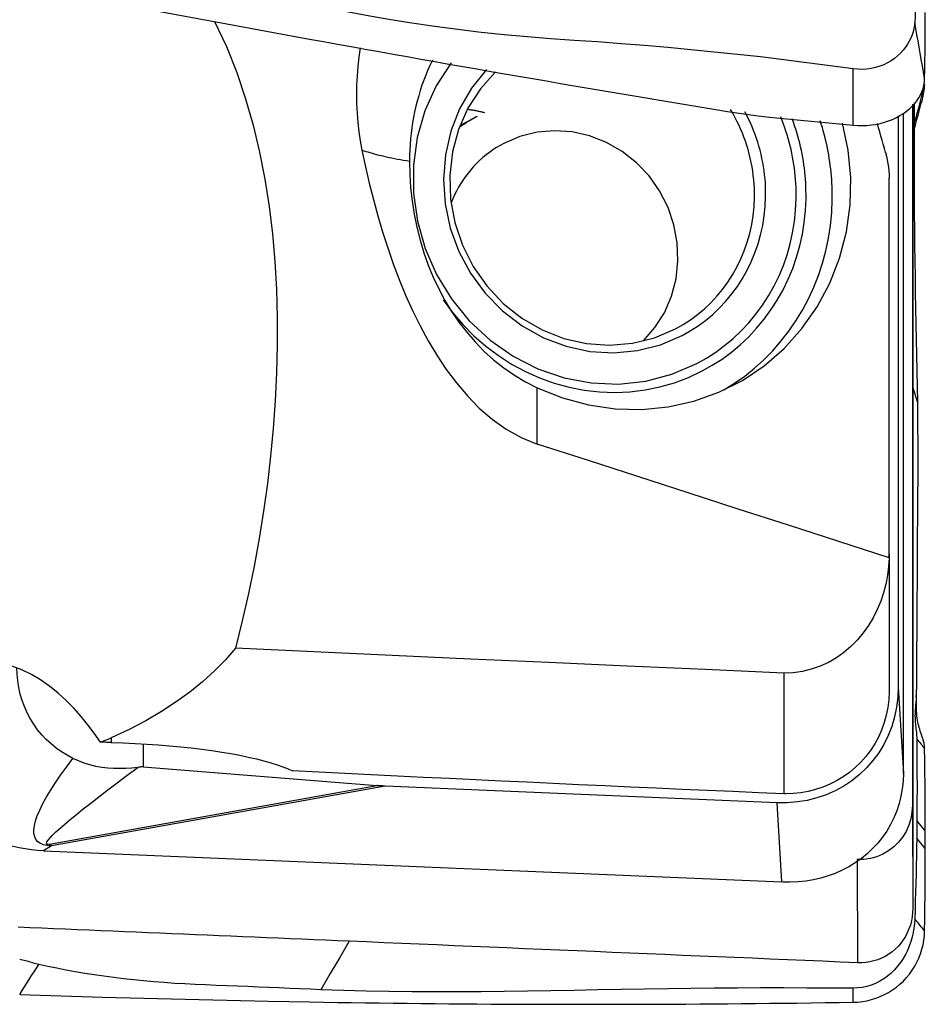
# Model space of a CAD drawing. Extents: x -29 to 66, y -61 to 71.
# Drawn here: x 40 to 50, y -50 to -39 of the extents above; entities that cross this region are included whole.
import ezdxf

# ---------------------------------------------------------------- set-up
doc = ezdxf.new("R2010")
doc.units = 0
doc.header["$MEASUREMENT"] = 0
doc.layers.add('1', color=4, linetype='CONTINUOUS')

msp = doc.modelspace()

# ---------------------------------------------------------------- linework, layer by layer
at = {"layer": '1'}
for p, q in [((49.858, -39.994602), (49.858, -47.737155)), ((45.052557, -40.127303), (44.863982, -40.225777)), ((49.701433, -40.118764), (49.701433, -46.430975)), ((49.760861, -46.868472), (49.760861, -40.091806)), ((49.601595, -44.961998), (49.601595, -40.807947)), ((45.71647, -43.74656), (45.71647, -43.125639)), ((49.601595, -44.961998), (49.601595, -46.473583)), ((48.439959, -46.276692), (48.439959, -47.61028)), ((49.701433, -46.430975), (49.759736, -47.38597)), ((41.011572, -46.991409), (41.011572, -47.043965)), ((41.362429, -47.310606), (43.945375, -47.519884)), ((40.329272, -48.167866), (43.945375, -47.519884)), ((44.034538, -47.525376), (40.352358, -48.185198)), ((48.364933, -47.708786), (44.034538, -47.525376)), ((48.418396, -48.5845), (48.364933, -47.708786)), ((49.858, -47.737155), (49.862884, -48.876654)), ((50.000889, -48.018545), (49.90779, -47.90595)), ((40.352358, -48.185198), (40.26231, -48.239056)), ((50.000888, -48.216319), (49.905704, -48.101203)), ((40.26231, -48.239056), (48.418396, -48.5845)), ((49.248887, -48.337647), (49.25377, -49.477146))]:
    msp.add_line(p, q, dxfattribs=at)
for points in [[(49.905704, -38.493806, 0), (49.904143, -38.559978, 0), (49.902491, -38.626126, 0), (49.900657, -38.692228, 0), (49.898569, -38.758268, 0), (49.896212, -38.82425, 0), (49.893589, -38.890184, 0), (49.890715, -38.956082, 0), (49.887665, -39.021955, 0), (49.884528, -39.087816, 0)], [(40.000506, -38.670753, 0), (40.457664, -38.759108, 0), (40.914821, -38.846672, 0), (41.371979, -38.933435, 0), (41.829136, -39.019387, 0), (42.286294, -39.104516, 0), (42.743452, -39.188813, 0), (43.200609, -39.272265, 0)], [(49.203273, -39.601732, 0), (48.948806, -39.567403, 0), (48.693946, -39.533897, 0), (48.438583, -39.501347, 0), (48.182819, -39.469978, 0), (47.926717, -39.441433, 0), (47.670289, -39.415333, 0), (47.413485, -39.390481, 0), (47.156324, -39.366851, 0), (46.898835, -39.344559, 0), (46.641033, -39.323744, 0), (46.382923, -39.304567, 0), (46.124515, -39.28712, 0), (45.866127, -39.269685, 0), (45.608318, -39.249199, 0), (45.351185, -39.225428, 0), (45.09477, -39.198487, 0), (44.839162, -39.168272, 0), (44.58445, -39.134684, 0), (44.330704, -39.097752, 0), (44.077988, -39.057548, 0), (43.826363, -39.013608, 0), (43.575884, -38.965288, 0), (43.326611, -38.912643, 0)], [(49.993142, -39.70748, 0), (49.995032, -39.610071, 0), (49.99666, -39.513198, 0), (49.998026, -39.416859, 0), (49.999131, -39.321055, 0), (49.999976, -39.225787, 0), (50.000562, -39.131053, 0), (50.000888, -39.036855, 0)], [(49.998919, -39.346971, 0), (49.999364, -39.294618, 0), (49.999755, -39.242184, 0), (50.00009, -39.189669, 0), (50.000372, -39.137071, 0), (50.000598, -39.084392, 0), (50.00077, -39.031631, 0), (50.000888, -38.978789, 0)], [(42.151019, -39.079856, 0), (42.28255, -39.355481, 0), (42.397135, -39.640292, 0), (42.495637, -39.930915, 0), (42.579153, -40.224689, 0), (42.649348, -40.521274, 0), (42.707445, -40.820413, 0), (42.75431, -41.121921, 0), (42.790803, -41.425619, 0), (42.817645, -41.73149, 0), (42.835267, -42.038982, 0), (42.844112, -42.347045, 0), (42.844622, -42.654649, 0), (42.837256, -42.961525, 0), (42.82235, -43.267815, 0), (42.800202, -43.573543, 0), (42.771101, -43.878731, 0), (42.735246, -44.183395, 0), (42.692762, -44.487543, 0), (42.643773, -44.791187, 0), (42.588397, -45.094334, 0), (42.526671, -45.396988, 0), (42.458598, -45.69915, 0), (42.384181, -46.000818, 0)], [(49.884528, -39.087816, 0), (49.881089, -39.121965, 0), (49.875672, -39.156411, 0), (49.867063, -39.191266, 0), (49.855551, -39.226271, 0), (49.841343, -39.261192, 0), (49.824323, -39.295876, 0), (49.804414, -39.33012, 0), (49.781598, -39.363668, 0), (49.755869, -39.396254, 0), (49.727253, -39.427607, 0), (49.695782, -39.457449, 0), (49.661498, -39.485485, 0), (49.624479, -39.511348, 0), (49.584842, -39.534748, 0), (49.542753, -39.555423, 0), (49.498434, -39.573047, 0), (49.452162, -39.587298, 0), (49.404247, -39.597911, 0), (49.355028, -39.604724, 0), (49.304878, -39.607639, 0), (49.254168, -39.606665, 0), (49.203275, -39.601733, 0)], [(49.99314, -39.707473, 0), (49.980891, -39.637587, 0), (49.968702, -39.568046, 0), (49.956567, -39.498815, 0), (49.94448, -39.429855, 0), (49.932434, -39.36113, 0), (49.920422, -39.2926, 0), (49.908439, -39.224229, 0), (49.896476, -39.15598, 0), (49.884528, -39.087814, 0)], [(43.200611, -39.272259, 0), (43.35453, -39.300163, 0), (43.508449, -39.327978, 0), (43.662368, -39.355716, 0), (43.816287, -39.383425, 0), (43.970206, -39.411079, 0), (44.124125, -39.438637, 0), (44.278044, -39.466096, 0), (44.431963, -39.493461, 0), (44.585882, -39.520732, 0), (44.739801, -39.547909, 0), (44.89372, -39.574991, 0), (45.047639, -39.601979, 0), (45.201558, -39.628871, 0), (45.355477, -39.655669, 0), (45.509396, -39.682371, 0), (45.663315, -39.708978, 0), (45.817234, -39.735489, 0), (45.971153, -39.761906, 0), (46.125072, -39.788227, 0), (46.278991, -39.814453, 0), (46.43291, -39.840583, 0), (46.586829, -39.866619, 0), (46.740748, -39.892558, 0), (46.894667, -39.918402, 0), (47.048586, -39.944151, 0), (47.202505, -39.969804, 0), (47.356424, -39.995361, 0), (47.510343, -40.020822, 0), (47.664262, -40.046187, 0), (47.818181, -40.071461, 0), (47.9721, -40.096187, 0), (48.126017, -40.11749, 0), (48.279934, -40.134926, 0), (48.43385, -40.149754, 0), (48.587766, -40.164437, 0), (48.741682, -40.179053, 0), (48.895598, -40.193602, 0), (49.049514, -40.208083, 0), (49.20343, -40.222496, 0)], [(43.760108, -39.370218, 0), (43.745136, -39.473688, 0), (43.73356, -39.577156, 0), (43.725379, -39.680388, 0), (43.720561, -39.783386, 0), (43.719082, -39.886186, 0), (43.720927, -39.98879, 0), (43.726087, -40.091198, 0), (43.734583, -40.193408, 0), (43.74644, -40.295419, 0), (43.76168, -40.39723, 0), (43.780328, -40.49884, 0)], [(44.557595, -39.504154, 0), (44.532034, -39.558601, 0), (44.50777, -39.613715, 0), (44.484818, -39.669464, 0), (44.463191, -39.725818, 0), (44.4429, -39.782743, 0), (44.423958, -39.840207, 0), (44.406375, -39.898177, 0), (44.390162, -39.956621, 0), (44.375328, -40.015504, 0), (44.36188, -40.074793, 0), (44.349828, -40.134455, 0), (44.339177, -40.194456, 0), (44.329934, -40.25476, 0), (44.322104, -40.315334, 0), (44.315691, -40.376142, 0), (44.3107, -40.437151, 0), (44.307133, -40.498326, 0), (44.304992, -40.559631, 0), (44.304278, -40.621032, 0)], [(44.7638, -39.533953, 0), (44.600819, -39.788489, 0), (44.475699, -40.065824, 0), (44.390991, -40.360308, 0), (44.34842, -40.66594, 0), (44.348854, -40.976494, 0), (44.392284, -41.285642, 0), (44.477824, -41.587085, 0), (44.603732, -41.874681, 0), (44.767443, -42.142572, 0), (44.965622, -42.385297, 0), (45.194229, -42.597913, 0), (45.448608, -42.776087, 0), (45.723576, -42.916189, 0), (46.01353, -43.015364, 0), (46.312562, -43.071592, 0), (46.61458, -43.083726, 0), (46.91343, -43.051521, 0), (47.203024, -42.975632, 0), (47.477461, -42.857604, 0)], [(45.154538, -39.608223, 0), (44.989929, -39.813338, 0), (44.857641, -40.042524, 0), (44.760584, -40.290738, 0), (44.700893, -40.552521, 0), (44.679881, -40.822112, 0), (44.698011, -41.093581, 0), (44.754883, -41.360957, 0), (44.849246, -41.618356, 0), (44.979025, -41.860117, 0), (45.141365, -42.080921, 0), (45.332694, -42.275911, 0), (45.548803, -42.440796, 0), (45.784937, -42.57195, 0), (46.035903, -42.666487, 0), (46.296179, -42.722328, 0), (46.560039, -42.738244, 0), (46.821679, -42.713884, 0), (47.075343, -42.649786, 0), (47.31545, -42.547359, 0)], [(45.255782, -39.633901, 0), (45.087968, -39.822847, 0), (44.950758, -40.036822, 0), (44.84728, -40.270954, 0), (44.779889, -40.51991, 0), (44.75012, -40.778019, 0), (44.758652, -41.039402, 0), (44.80529, -41.298107, 0), (44.888971, -41.54824, 0), (45.007791, -41.784106, 0), (45.159043, -42.000331, 0), (45.339281, -42.191991, 0), (45.5444, -42.354721, 0), (45.76973, -42.484814, 0), (46.010137, -42.579307, 0), (46.260146, -42.636048, 0), (46.514063, -42.653745, 0), (46.766104, -42.631995, 0), (47.010529, -42.571292, 0), (47.241771, -42.47302, 0)], [(49.20343, -40.222495, 0), (49.203378, -40.015572, 0), (49.203326, -39.80865, 0), (49.203275, -39.601727, 0)], [(49.20343, -40.222502, 0), (49.254746, -40.226154, 0), (49.305736, -40.227349, 0), (49.356261, -40.225888, 0), (49.406167, -40.221637, 0), (49.45526, -40.214557, 0), (49.503339, -40.204671, 0), (49.550191, -40.192058, 0), (49.595595, -40.176847, 0), (49.639334, -40.15921, 0), (49.6812, -40.13935, 0), (49.72102, -40.11751, 0), (49.758613, -40.093924, 0), (49.793791, -40.068793, 0), (49.826421, -40.04224, 0), (49.856393, -40.014359, 0), (49.883617, -39.985213, 0), (49.908013, -39.95481, 0), (49.929505, -39.923142, 0), (49.948014, -39.890205, 0), (49.963451, -39.856004, 0), (49.975744, -39.820556, 0), (49.984837, -39.783903, 0), (49.990655, -39.746162, 0), (49.993142, -39.707481, 0)], [(49.99314, -39.775955, 0), (49.980891, -39.821871, 0), (49.968702, -39.86756, 0), (49.956567, -39.913045, 0), (49.94448, -39.958352, 0), (49.932434, -40.003505, 0), (49.920422, -40.048529, 0), (49.908439, -40.093449, 0), (49.896476, -40.13829, 0), (49.884528, -40.183075, 0)], [(49.955913, -39.98119, 0), (49.962583, -39.960768, 0), (49.968612, -39.940263, 0), (49.973997, -39.919699, 0), (49.978732, -39.899102, 0), (49.982812, -39.878493, 0), (49.986228, -39.857892, 0), (49.988974, -39.837317, 0), (49.991044, -39.816789, 0), (49.992434, -39.796327, 0), (49.993142, -39.77595, 0)], [(49.862883, -39.989804, 0), (49.862881, -40.184404, 0), (49.862879, -40.379003, 0), (49.862879, -40.573603, 0), (49.862879, -40.768202, 0), (49.862879, -40.962801, 0), (49.86288, -41.157401, 0), (49.862881, -41.352, 0), (49.862882, -41.5466, 0), (49.862882, -41.741199, 0), (49.862883, -41.935799, 0), (49.862883, -42.130398, 0), (49.862883, -42.324998, 0), (49.862883, -42.519597, 0), (49.862884, -42.714197, 0), (49.862884, -42.908796, 0), (49.862884, -43.103395, 0)], [(49.876554, -39.978373, 0), (49.876692, -40.152992, 0), (49.876663, -40.327616, 0), (49.876555, -40.502242, 0), (49.876626, -40.676866, 0), (49.877104, -40.851474, 0), (49.877991, -41.026043, 0), (49.879241, -41.20055, 0), (49.880837, -41.374975, 0), (49.882774, -41.549295, 0), (49.885042, -41.72349, 0), (49.887629, -41.897534, 0), (49.890514, -42.071408, 0), (49.893679, -42.245091, 0), (49.897146, -42.418559, 0), (49.900893, -42.591783, 0), (49.904562, -42.764735, 0), (49.907827, -42.937401, 0), (49.910701, -43.109769, 0), (49.913229, -43.281806, 0)], [(49.877753, -40.282523, 0), (49.893492, -40.22168, 0), (49.909255, -40.160839, 0), (49.925042, -40.1, 0), (49.940853, -40.039162, 0), (49.956689, -39.978326, 0)], [(45.052457, -40.127355, 0), (45.041632, -40.133062, 0), (45.030851, -40.138853, 0), (45.020115, -40.144727, 0), (45.009425, -40.150684, 0), (44.99878, -40.156724, 0), (44.988183, -40.162846, 0), (44.977633, -40.16905, 0), (44.96713, -40.175335, 0), (44.956676, -40.181702, 0), (44.946271, -40.18815, 0), (44.935916, -40.194678, 0), (44.92561, -40.201286, 0), (44.915356, -40.207975, 0), (44.905152, -40.214742, 0), (44.895, -40.221589, 0), (44.884901, -40.228515, 0), (44.874854, -40.235519, 0), (44.864861, -40.242601, 0), (44.854922, -40.249761, 0)], [(45.136101, -40.086655, 0), (45.126039, -40.084202, 0), (45.115965, -40.081812, 0), (45.10588, -40.079484, 0), (45.095784, -40.077219, 0), (45.085677, -40.075016, 0), (45.075559, -40.072877, 0), (45.065432, -40.070801, 0), (45.055295, -40.068787, 0), (45.045149, -40.066837, 0), (45.034994, -40.06495, 0), (45.024831, -40.063126, 0), (45.014659, -40.061366, 0), (45.00448, -40.059669, 0), (44.994294, -40.058035, 0), (44.984101, -40.056465, 0), (44.973901, -40.054959, 0), (44.963695, -40.053516, 0), (44.953483, -40.052137, 0), (44.943266, -40.050822, 0)], [(48.113366, -40.921791, 0), (48.110798, -40.873748, 0), (48.106937, -40.825741, 0), (48.101787, -40.777809, 0), (48.095352, -40.729987, 0), (48.087636, -40.682313, 0), (48.078647, -40.634823, 0), (48.068389, -40.587554, 0), (48.056872, -40.540543, 0), (48.044105, -40.493824, 0), (48.030097, -40.447435, 0), (48.014858, -40.401412, 0), (47.998401, -40.355788, 0), (47.980739, -40.3106, 0), (47.961884, -40.265883, 0), (47.941852, -40.22167, 0), (47.920658, -40.177996, 0), (47.898318, -40.134895, 0), (47.874849, -40.092399, 0), (47.850269, -40.050541, 0)], [(48.236851, -40.907488, 0), (48.234481, -40.861977, 0), (48.231015, -40.816494, 0), (48.226453, -40.771067, 0), (48.2208, -40.725724, 0), (48.214058, -40.680493, 0), (48.206231, -40.635403, 0), (48.197325, -40.590481, 0), (48.187345, -40.545755, 0), (48.176296, -40.501253, 0), (48.164187, -40.457001, 0), (48.151024, -40.413028, 0), (48.136816, -40.36936, 0), (48.12157, -40.326025, 0), (48.105298, -40.283049, 0), (48.088008, -40.240459, 0), (48.069712, -40.198281, 0), (48.05042, -40.156542, 0), (48.030146, -40.115266, 0), (48.0089, -40.07448, 0)], [(48.573181, -40.907488, 0), (48.571128, -40.865829, 0), (48.568301, -40.824186, 0), (48.564703, -40.782572, 0), (48.560334, -40.741005, 0), (48.555195, -40.699499, 0), (48.549289, -40.658068, 0), (48.542618, -40.616729, 0), (48.535184, -40.575497, 0), (48.526991, -40.534386, 0), (48.51804, -40.493411, 0), (48.508335, -40.452588, 0), (48.49788, -40.411932, 0), (48.486679, -40.371457, 0), (48.474736, -40.331179, 0), (48.462054, -40.291111, 0), (48.44864, -40.251269, 0), (48.434497, -40.211667, 0), (48.41963, -40.17232, 0), (48.404047, -40.133242, 0)], [(45.71647, -43.125639, 0), (45.994493, -43.23721, 0), (46.281999, -43.314884, 0), (46.575, -43.357585, 0), (46.869432, -43.36472, 0), (47.161213, -43.33619, 0), (47.446296, -43.27239, 0), (47.720726, -43.174207, 0), (47.980699, -43.043, 0), (48.222608, -42.88059, 0), (48.4431, -42.689229, 0), (48.639115, -42.471572, 0), (48.807936, -42.230636, 0), (48.947221, -41.969763, 0), (49.055038, -41.692571, 0), (49.129893, -41.402905, 0), (49.170747, -41.104781, 0), (49.177034, -40.802333, 0), (49.148666, -40.499757, 0), (49.086036, -40.201249, 0)], [(48.68297, -40.900337, 0), (48.681026, -40.860277, 0), (48.678397, -40.82023, 0), (48.675086, -40.780207, 0), (48.671092, -40.740222, 0), (48.666418, -40.700286, 0), (48.661064, -40.660412, 0), (48.655032, -40.620613, 0), (48.648325, -40.5809, 0), (48.640944, -40.541286, 0), (48.632891, -40.501784, 0), (48.624169, -40.462404, 0), (48.614781, -40.423161, 0), (48.604729, -40.384065, 0), (48.594017, -40.345129, 0), (48.582648, -40.306365, 0), (48.570626, -40.267785, 0), (48.557954, -40.229401, 0), (48.544636, -40.191225, 0), (48.530677, -40.153268, 0)], [(48.971253, -40.900336, 0), (48.969422, -40.861619, 0), (48.967025, -40.82291, 0), (48.964064, -40.784219, 0), (48.960539, -40.745554, 0), (48.95645, -40.706924, 0), (48.951799, -40.668338, 0), (48.946587, -40.629805, 0), (48.940815, -40.591332, 0), (48.934485, -40.55293, 0), (48.927597, -40.514606, 0), (48.920153, -40.47637, 0), (48.912155, -40.43823, 0), (48.903605, -40.400194, 0), (48.894504, -40.362272, 0), (48.884855, -40.324471, 0), (48.874661, -40.286801, 0), (48.863922, -40.249269, 0), (48.852642, -40.211885, 0), (48.840823, -40.174657, 0)], [(49.562368, -40.526556, 0), (49.549528, -40.480835, 0), (49.536689, -40.435114, 0), (49.52385, -40.389393, 0), (49.511012, -40.343671, 0), (49.498175, -40.29795, 0), (49.485339, -40.252228, 0), (49.472503, -40.206506, 0)], [(46.887403, -42.606991, 0), (47.015214, -42.460499, 0), (47.119413, -42.29501, 0), (47.197641, -42.114269, 0), (47.248127, -41.92237, 0), (47.269727, -41.723655, 0), (47.261954, -41.522623, 0), (47.224982, -41.323826, 0), (47.159649, -41.131763, 0), (47.067434, -40.950783, 0), (46.950424, -40.784983, 0), (46.811269, -40.638115, 0), (46.653118, -40.513506, 0), (46.479552, -40.413975, 0), (46.294499, -40.341776, 0), (46.10215, -40.298543, 0), (45.906859, -40.285256, 0), (45.713046, -40.302214, 0), (45.525099, -40.349034, 0), (45.347273, -40.424657, 0)], [(45.347273, -40.424657, 0), (45.306107, -40.44717, 0), (45.265831, -40.471252, 0), (45.226498, -40.49687, 0), (45.188161, -40.523989, 0), (45.150871, -40.552573, 0), (45.114677, -40.582585, 0), (45.079629, -40.613983, 0), (45.045773, -40.646727, 0), (45.013153, -40.680773, 0), (44.981815, -40.716074, 0), (44.951799, -40.752584, 0), (44.923145, -40.790255, 0), (44.895893, -40.829035, 0), (44.870077, -40.868873, 0), (44.845734, -40.909716, 0), (44.822894, -40.95151, 0), (44.80159, -40.994198, 0), (44.781849, -41.037723, 0), (44.763697, -41.082027, 0)], [(43.780328, -40.49884, 0), (43.818786, -40.682126, 0), (43.860542, -40.864284, 0), (43.905782, -41.045253, 0), (43.954688, -41.224968, 0), (44.007445, -41.403368, 0), (44.064228, -41.580392, 0), (44.125328, -41.75594, 0), (44.191183, -41.929864, 0), (44.262237, -42.102011, 0), (44.338934, -42.27223, 0), (44.421687, -42.440245, 0), (44.510793, -42.604931, 0), (44.606756, -42.765446, 0), (44.710243, -42.921137, 0), (44.822394, -43.071486, 0), (44.943998, -43.215033, 0), (45.07502, -43.349164, 0), (45.216783, -43.472076, 0), (45.371093, -43.58201, 0), (45.538022, -43.675025, 0), (45.71647, -43.74656, 0)], [(43.780328, -40.49884, 0), (43.80101, -40.505857, 0), (43.8225, -40.51282, 0), (43.84479, -40.519727, 0), (43.867874, -40.526576, 0), (43.891746, -40.533365, 0), (43.916398, -40.540092, 0), (43.941824, -40.546755, 0), (43.968015, -40.553353, 0), (43.994963, -40.559882, 0), (44.022662, -40.566342, 0), (44.051102, -40.57273, 0), (44.080276, -40.579044, 0), (44.110175, -40.585283, 0), (44.140789, -40.591445, 0), (44.172111, -40.597528, 0), (44.20413, -40.603529, 0), (44.236837, -40.609448, 0), (44.270223, -40.615283, 0), (44.304278, -40.621032, 0)], [(49.562368, -40.526556, 0), (49.572716, -40.566256, 0), (49.581499, -40.60612, 0), (49.588707, -40.64615, 0), (49.594331, -40.686347, 0), (49.59836, -40.726711, 0), (49.600785, -40.767244, 0), (49.601595, -40.807947, 0)], [(44.304278, -40.621032, 0), (44.307541, -40.76811, 0), (44.317339, -40.914492, 0), (44.333682, -41.060171, 0), (44.356581, -41.205141, 0), (44.386049, -41.349395, 0), (44.422037, -41.49241, 0), (44.464334, -41.63264, 0), (44.512794, -41.76949, 0), (44.567437, -41.902878, 0), (44.628501, -42.032967, 0), (44.696224, -42.159758, 0), (44.770362, -42.282319, 0), (44.850381, -42.399493, 0), (44.936428, -42.511344, 0), (45.028739, -42.617853, 0), (45.12762, -42.718961, 0), (45.233489, -42.814545, 0), (45.345751, -42.903672, 0), (45.463628, -42.985352, 0), (45.587119, -43.059385, 0), (45.71647, -43.125639, 0)], [(47.241771, -42.47302, 0), (47.326517, -42.425398, 0), (47.408211, -42.372648, 0), (47.486574, -42.314948, 0), (47.561339, -42.252497, 0), (47.632251, -42.185506, 0), (47.699067, -42.114205, 0), (47.761561, -42.038836, 0), (47.819519, -41.959657, 0), (47.872742, -41.876938, 0), (47.921051, -41.790961, 0), (47.964279, -41.702019, 0), (48.002279, -41.610416, 0), (48.034923, -41.516464, 0), (48.062097, -41.420483, 0), (48.083711, -41.322801, 0), (48.099689, -41.223752, 0), (48.109978, -41.123672, 0), (48.114542, -41.022904, 0), (48.113366, -40.921791, 0)], [(47.31545, -42.547359, 0), (47.405038, -42.497016, 0), (47.491401, -42.441251, 0), (47.574242, -42.380254, 0), (47.653279, -42.314234, 0), (47.728243, -42.243415, 0), (47.798878, -42.16804, 0), (47.864942, -42.088364, 0), (47.926212, -42.004661, 0), (47.982477, -41.917215, 0), (48.033546, -41.826325, 0), (48.079244, -41.732301, 0), (48.119416, -41.635463, 0), (48.153925, -41.536142, 0), (48.182652, -41.434677, 0), (48.205501, -41.331413, 0), (48.222392, -41.226703, 0), (48.233269, -41.120905, 0), (48.238094, -41.014379, 0), (48.236851, -40.907488, 0)], [(47.477461, -42.857604, 0), (47.583999, -42.797737, 0), (47.6867, -42.731422, 0), (47.785213, -42.658886, 0), (47.879203, -42.580375, 0), (47.96835, -42.496158, 0), (48.052348, -42.406522, 0), (48.130911, -42.311773, 0), (48.203772, -42.212234, 0), (48.270682, -42.108244, 0), (48.331413, -42.000159, 0), (48.385757, -41.888346, 0), (48.433529, -41.773188, 0), (48.474566, -41.655076, 0), (48.508728, -41.534415, 0), (48.535899, -41.411615, 0), (48.555987, -41.287095, 0), (48.568921, -41.161281, 0), (48.574659, -41.034601, 0), (48.573181, -40.907487, 0)], [(47.537444, -42.939094, 0), (47.648825, -42.876506, 0), (47.756194, -42.807177, 0), (47.859186, -42.731343, 0), (47.957448, -42.649264, 0), (48.050647, -42.561219, 0), (48.138463, -42.467509, 0), (48.220597, -42.368453, 0), (48.29677, -42.264389, 0), (48.366721, -42.155673, 0), (48.430212, -42.042674, 0), (48.487026, -41.925779, 0), (48.53697, -41.805387, 0), (48.579873, -41.681906, 0), (48.615588, -41.55576, 0), (48.643994, -41.427379, 0), (48.664994, -41.297199, 0), (48.678517, -41.165666, 0), (48.684516, -41.033228, 0), (48.68297, -40.900337, 0)], [(47.777534, -43.148949, 0), (47.894781, -43.075465, 0), (48.007577, -42.995174, 0), (48.115571, -42.908326, 0), (48.218424, -42.815195, 0), (48.315814, -42.716071, 0), (48.407436, -42.611265, 0), (48.493003, -42.501104, 0), (48.572249, -42.385934, 0), (48.644924, -42.266115, 0), (48.710801, -42.142021, 0), (48.769675, -42.014042, 0), (48.821361, -41.882577, 0), (48.865696, -41.748038, 0), (48.902543, -41.610847, 0), (48.931787, -41.471431, 0), (48.953335, -41.330229, 0), (48.96712, -41.187681, 0), (48.973099, -41.044234, 0), (48.971253, -40.900337, 0)], [(44.676904, -42.152159, 0), (44.780556, -42.29342, 0), (44.894052, -42.426578, 0), (45.016732, -42.550857, 0), (45.147882, -42.665535, 0), (45.28674, -42.769944, 0), (45.432496, -42.863478, 0), (45.584305, -42.945592, 0), (45.741281, -43.015809, 0), (45.902514, -43.073719, 0), (46.067063, -43.118987, 0), (46.233973, -43.151348, 0), (46.402272, -43.170615, 0), (46.570981, -43.176676, 0), (46.73912, -43.169495, 0), (46.905709, -43.149114, 0), (47.06978, -43.115651, 0), (47.230378, -43.069302, 0), (47.386569, -43.010335, 0), (47.537444, -42.939094, 0)], [(49.862884, -43.103395, 0), (49.862884, -43.237657, 0), (49.862884, -43.371919, 0), (49.862884, -43.506181, 0), (49.862884, -43.640443, 0), (49.862883, -43.774705, 0), (49.862883, -43.908966, 0), (49.862883, -44.043228, 0), (49.862883, -44.17749, 0), (49.862883, -44.311752, 0), (49.862882, -44.446014, 0), (49.862882, -44.580275, 0), (49.862881, -44.714537, 0), (49.862881, -44.848799, 0), (49.86288, -44.983061, 0), (49.86288, -45.117323, 0), (49.862879, -45.251585, 0), (49.862879, -45.385846, 0), (49.862879, -45.520108, 0), (49.862879, -45.65437, 0), (49.862879, -45.788632, 0), (49.86288, -45.922894, 0), (49.862881, -46.057156, 0), (49.862883, -46.191417, 0), (49.862885, -46.325679, 0), (49.862887, -46.459941, 0), (49.86289, -46.594203, 0), (49.862892, -46.728465, 0), (49.862894, -46.862727, 0), (49.862896, -46.996989, 0), (49.862897, -47.131251, 0), (49.862897, -47.265513, 0), (49.862896, -47.399775, 0), (49.862893, -47.534036, 0), (49.862889, -47.668298, 0), (49.862883, -47.802559, 0), (49.862876, -47.936821, 0), (49.862868, -48.071082, 0), (49.862864, -48.205344, 0), (49.862864, -48.339606, 0), (49.862871, -48.473868, 0), (49.862888, -48.608131, 0), (49.862893, -48.742393, 0), (49.86289, -48.876654, 0)], [(49.913229, -43.281806, 0), (49.896447, -43.222336, 0), (49.879665, -43.162866, 0), (49.862884, -43.103395, 0)], [(49.913229, -43.281806, 0), (49.914909, -43.425925, 0), (49.916173, -43.570174, 0), (49.916898, -43.714595, 0), (49.917206, -43.859163, 0), (49.917122, -44.003882, 0), (49.916688, -44.148747, 0), (49.915957, -44.293753, 0), (49.91497, -44.438909, 0), (49.913823, -44.584144, 0), (49.912716, -44.729175, 0), (49.911802, -44.873609, 0), (49.911014, -45.017361, 0), (49.9103, -45.160335, 0), (49.909613, -45.302414, 0), (49.908915, -45.443487, 0), (49.908176, -45.583447, 0), (49.907374, -45.722193, 0), (49.906504, -45.859613, 0), (49.90557, -45.995599, 0), (49.904585, -46.130135, 0), (49.903589, -46.263068, 0), (49.902655, -46.394057, 0), (49.901778, -46.523744, 0)], [(49.600894, -45.002989, 0), (49.045976, -44.823499, 0), (48.491059, -44.644009, 0), (47.936141, -44.464519, 0), (47.381223, -44.28503, 0), (46.826305, -44.10554, 0), (46.271388, -43.92605, 0), (45.71647, -43.74656, 0)], [(49.600894, -45.002989, 0), (49.594997, -45.100698, 0), (49.583031, -45.197517, 0), (49.56482, -45.293421, 0), (49.540188, -45.388382, 0), (49.508947, -45.482374, 0), (49.470821, -45.574946, 0), (49.426019, -45.664735, 0), (49.374733, -45.750724, 0), (49.316621, -45.832912, 0), (49.251445, -45.910897, 0), (49.180027, -45.98311, 0), (49.102954, -46.048656, 0), (49.020097, -46.107273, 0), (48.931537, -46.15845, 0), (48.838365, -46.201137, 0), (48.742353, -46.234407, 0), (48.643562, -46.25824, 0), (48.54228, -46.27242, 0), (48.439959, -46.276692, 0)], [(49.600894, -45.002989, 0), (49.601058, -44.997879, 0), (49.601201, -44.992766, 0), (49.601321, -44.987648, 0), (49.60142, -44.982526, 0), (49.601497, -44.9774, 0), (49.601551, -44.97227, 0), (49.601584, -44.967136, 0), (49.601595, -44.961998, 0)], [(42.384181, -46.000818, 0), (42.271834, -46.129038, 0), (42.150488, -46.252603, 0), (42.019756, -46.371565, 0), (41.879251, -46.485977, 0), (41.728588, -46.595891, 0), (41.567254, -46.701352, 0), (41.394493, -46.802399, 0), (41.209524, -46.899072, 0), (41.011572, -46.991409, 0)], [(48.439959, -46.276692, 0), (47.57472, -46.238706, 0), (46.709522, -46.20025, 0), (45.844368, -46.16132, 0), (44.979256, -46.121915, 0), (44.114188, -46.082031, 0), (43.249163, -46.041667, 0), (42.384181, -46.000818, 0)], [(40.891238, -47.038642, 0), (40.824372, -46.941923, 0), (40.753396, -46.847131, 0), (40.678167, -46.754757, 0), (40.598541, -46.665291, 0), (40.51431, -46.579387, 0), (40.425203, -46.497862, 0), (40.330949, -46.421549, 0), (40.231769, -46.351838, 0), (40.128979, -46.290755, 0), (40.022938, -46.239449, 0), (39.913628, -46.198908, 0)], [(40.587426, -47.219431, 0), (40.524112, -47.185225, 0), (40.462522, -47.147174, 0), (40.403016, -47.105168, 0), (40.346419, -47.059543, 0), (40.293237, -47.010545, 0), (40.243476, -46.958055, 0), (40.197268, -46.902051, 0), (40.154758, -46.842519, 0), (40.116191, -46.779635, 0), (40.08222, -46.714548, 0), (40.052843, -46.647523, 0), (40.027947, -46.578642, 0), (40.007424, -46.507989, 0), (39.991287, -46.435898, 0), (39.979569, -46.36309, 0), (39.972189, -46.289912, 0), (39.969023, -46.216327, 0)], [(49.701433, -46.430975, 0), (49.69693, -46.542755, 0), (49.68345, -46.652982, 0), (49.661078, -46.76095, 0), (49.629957, -46.86597, 0), (49.590288, -46.967369, 0), (49.542323, -47.064499, 0), (49.48637, -47.156739, 0), (49.422786, -47.243499, 0), (49.351978, -47.324223, 0), (49.274399, -47.398395, 0), (49.190546, -47.465541, 0), (49.100953, -47.525231, 0), (49.006196, -47.577084, 0), (48.90688, -47.620767, 0), (48.803639, -47.656002, 0), (48.697135, -47.682563, 0), (48.588049, -47.70028, 0), (48.477079, -47.70904, 0), (48.364933, -47.708786, 0)], [(49.601569, -46.481452, 0), (49.597715, -46.569108, 0), (49.587388, -46.655462, 0), (49.570654, -46.740555, 0), (49.547487, -46.824302, 0), (49.518201, -46.905718, 0), (49.483152, -46.983903, 0), (49.442466, -47.058858, 0), (49.396148, -47.130584, 0), (49.344482, -47.198593, 0), (49.288088, -47.262174, 0), (49.227488, -47.32087, 0), (49.162673, -47.374791, 0), (49.093814, -47.423796, 0), (49.021606, -47.467415, 0), (48.946917, -47.505234, 0), (48.86981, -47.537358, 0), (48.790197, -47.563843, 0), (48.708674, -47.584507, 0), (48.626039, -47.599156, 0), (48.542708, -47.6078, 0), (48.458714, -47.61047, 0)], [(49.601595, -46.473583, 0), (49.601595, -46.474707, 0), (49.601593, -46.47583, 0), (49.601591, -46.476954, 0), (49.601587, -46.478078, 0), (49.601582, -46.479203, 0), (49.601576, -46.480327, 0), (49.601569, -46.481452, 0)], [(49.901778, -46.523746, 0), (49.901367, -46.540909, 0), (49.900438, -46.558091, 0), (49.899134, -46.575288, 0), (49.897584, -46.592503, 0), (49.895896, -46.609745, 0), (49.894166, -46.627024, 0), (49.892491, -46.644348, 0), (49.890953, -46.661726, 0), (49.889612, -46.679163, 0), (49.888524, -46.696664, 0), (49.887743, -46.714233, 0), (49.887296, -46.73187, 0), (49.8872, -46.749574, 0), (49.887474, -46.767342, 0), (49.888115, -46.785175, 0), (49.8891, -46.803071, 0), (49.890406, -46.821029, 0), (49.892001, -46.839052, 0), (49.893828, -46.857144, 0), (49.895823, -46.875315, 0), (49.897923, -46.89357, 0), (49.900039, -46.911922, 0), (49.902068, -46.930382, 0), (49.903911, -46.948962, 0), (49.90545, -46.967671, 0), (49.906552, -46.986512, 0), (49.907071, -47.005476, 0)], [(49.904795, -46.642941, 0), (49.904156, -46.628041, 0), (49.903578, -46.613142, 0), (49.903067, -46.598243, 0), (49.902631, -46.583343, 0), (49.902277, -46.568444, 0), (49.902012, -46.553545, 0), (49.901843, -46.538645, 0), (49.901778, -46.523746, 0)], [(49.904823, -46.642936, 0), (49.904624, -46.616429, 0), (49.904421, -46.589921, 0), (49.904215, -46.563413, 0), (49.904006, -46.536906, 0), (49.903793, -46.510398, 0), (49.903576, -46.483889, 0), (49.903357, -46.457381, 0)], [(49.993141, -47.109569, 0), (49.991303, -47.081533, 0), (49.987146, -47.054512, 0), (49.981077, -47.028822, 0), (49.974139, -47.004453, 0), (49.966845, -46.981337, 0), (49.959591, -46.95931, 0), (49.952555, -46.938148, 0), (49.945845, -46.917645, 0), (49.939522, -46.897591, 0), (49.933601, -46.877756, 0), (49.928094, -46.857907, 0), (49.923021, -46.837793, 0), (49.918402, -46.81716, 0), (49.914306, -46.795762, 0), (49.910845, -46.773362, 0), (49.908137, -46.749756, 0), (49.906288, -46.724855, 0), (49.905288, -46.698615, 0), (49.904936, -46.6712, 0), (49.904795, -46.642937, 0)], [(49.759736, -47.38597, 0), (49.760009, -47.313626, 0), (49.760246, -47.240784, 0), (49.760447, -47.167427, 0), (49.760611, -47.093536, 0), (49.760735, -47.019093, 0), (49.760819, -46.944077, 0), (49.760861, -46.868472, 0)], [(40.891238, -47.038642, 0), (40.908857, -47.032446, 0), (40.926328, -47.02606, 0), (40.943653, -47.019487, 0), (40.960836, -47.012732, 0), (40.977881, -47.005798, 0), (40.994792, -46.998688, 0), (41.011572, -46.991409, 0)], [(41.011572, -47.043965, 0), (40.994505, -47.043511, 0), (40.977369, -47.042955, 0), (40.960181, -47.042296, 0), (40.942957, -47.041536, 0), (40.925713, -47.040673, 0), (40.908468, -47.039708, 0), (40.891238, -47.038642, 0)], [(41.011572, -47.043965, 0), (41.143952, -47.047904, 0), (41.275318, -47.053411, 0), (41.404352, -47.06042, 0), (41.530877, -47.068887, 0), (41.654962, -47.078789, 0), (41.776646, -47.090112, 0), (41.895825, -47.102847, 0), (42.012063, -47.116947, 0), (42.123865, -47.132206, 0), (42.231053, -47.148553, 0), (42.333676, -47.165947, 0), (42.431715, -47.184366, 0), (42.525143, -47.203796, 0), (42.613642, -47.224172, 0), (42.696281, -47.245252, 0), (42.772523, -47.266865, 0), (42.842499, -47.288992, 0), (42.906232, -47.311613, 0), (42.963678, -47.334712, 0), (43.0146, -47.358224, 0)], [(41.36216, -47.063811, 0), (41.362257, -47.09907, 0), (41.36234, -47.134328, 0), (41.362405, -47.169586, 0), (41.362449, -47.204842, 0), (41.36247, -47.240098, 0), (41.362464, -47.275353, 0), (41.362429, -47.310606, 0)], [(49.907069, -47.005474, 0), (49.907731, -47.087348, 0), (49.908326, -47.169237, 0), (49.908793, -47.251149, 0), (49.909117, -47.333044, 0), (49.909309, -47.41491, 0), (49.909379, -47.496768, 0), (49.909326, -47.578623, 0), (49.909132, -47.66047, 0), (49.908784, -47.742306, 0), (49.908317, -47.824131, 0), (49.90779, -47.905951, 0)], [(49.907071, -47.005476, 0), (49.917829, -47.018487, 0), (49.928588, -47.031498, 0), (49.939346, -47.04451, 0), (49.950105, -47.057521, 0), (49.960863, -47.070532, 0), (49.971622, -47.083544, 0), (49.98238, -47.096555, 0), (49.993139, -47.109566, 0)], [(50.000889, -48.018545, 0), (50.00056, -47.888502, 0), (49.999971, -47.758522, 0), (49.999122, -47.628605, 0), (49.998014, -47.498752, 0), (49.996648, -47.368961, 0), (49.995023, -47.239233, 0), (49.993141, -47.109569, 0)], [(40.352358, -48.185198, 0), (40.304713, -48.182243, 0), (40.263639, -48.173764, 0), (40.229187, -48.159774, 0), (40.201396, -48.140287, 0), (40.1803, -48.115327, 0), (40.165925, -48.084924, 0), (40.158286, -48.049114, 0), (40.157394, -48.00794, 0), (40.16325, -47.96145, 0), (40.175845, -47.909701, 0), (40.195167, -47.852753, 0), (40.22119, -47.790675, 0), (40.253885, -47.72354, 0), (40.293213, -47.651429, 0), (40.339126, -47.574427, 0), (40.39157, -47.492626, 0), (40.450483, -47.406123, 0), (40.515794, -47.315022, 0), (40.587426, -47.219431, 0)], [(41.306319, -47.318226, 0), (41.239787, -47.325826, 0), (41.173331, -47.330604, 0), (41.106958, -47.332416, 0), (41.040674, -47.331117, 0), (40.974486, -47.326563, 0), (40.908366, -47.318589, 0), (40.842294, -47.306909, 0), (40.776701, -47.291312, 0), (40.712125, -47.271644, 0), (40.648994, -47.24777, 0), (40.587426, -47.219431, 0)], [(41.362429, -47.310606, 0), (41.354419, -47.311702, 0), (41.346407, -47.312795, 0), (41.338394, -47.313886, 0), (41.330378, -47.314975, 0), (41.322361, -47.316061, 0), (41.314341, -47.317145, 0), (41.306319, -47.318226, 0)], [(40.329272, -48.167866, 0), (40.310246, -48.169323, 0), (40.299217, -48.165447, 0), (40.296202, -48.156243, 0), (40.301205, -48.141724, 0), (40.314219, -48.121911, 0), (40.335224, -48.096833, 0), (40.364191, -48.066526, 0), (40.401077, -48.031034, 0), (40.44583, -47.990408, 0), (40.498385, -47.944706, 0), (40.558666, -47.893995, 0), (40.626585, -47.838348, 0), (40.702046, -47.777845, 0), (40.784938, -47.712574, 0), (40.875142, -47.642629, 0), (40.972528, -47.568111, 0), (41.076955, -47.489127, 0), (41.188272, -47.405792, 0), (41.306319, -47.318226, 0)], [(48.439959, -47.61028, 0), (48.158673, -47.59818, 0), (47.876909, -47.58595, 0), (47.594668, -47.57359, 0), (47.311951, -47.5611, 0), (47.028759, -47.548481, 0), (46.745092, -47.535732, 0), (46.460952, -47.522854, 0), (46.176338, -47.509846, 0), (45.891253, -47.496709, 0), (45.605696, -47.483442, 0), (45.319669, -47.470046, 0), (45.033171, -47.456521, 0), (44.746205, -47.442866, 0), (44.45877, -47.429082, 0), (44.170868, -47.415169, 0), (43.882499, -47.401126, 0), (43.593664, -47.386954, 0), (43.304364, -47.372654, 0), (43.0146, -47.358224, 0)], [(49.759736, -47.38597, 0), (49.756439, -47.471266, 0), (49.747306, -47.555151, 0), (49.732435, -47.637634, 0), (49.711867, -47.718711, 0), (49.685526, -47.798376, 0), (49.653641, -47.875843, 0), (49.616671, -47.950164, 0), (49.574722, -48.021327, 0), (49.527834, -48.089367, 0), (49.47597, -48.154257, 0), (49.419644, -48.215413, 0), (49.359453, -48.272211, 0), (49.295643, -48.324577, 0), (49.228246, -48.372553, 0), (49.157295, -48.416128, 0), (49.083141, -48.455065, 0), (49.006534, -48.489043, 0), (48.92806, -48.51786, 0), (48.847648, -48.541647, 0), (48.7653, -48.560414, 0), (48.681173, -48.574107, 0), (48.595759, -48.582621, 0), (48.509488, -48.585911, 0)], [(44.034538, -47.525376, 0), (44.029825, -47.525172, 0), (44.025114, -47.524958, 0), (44.020404, -47.524735, 0), (44.015697, -47.524502, 0), (44.010992, -47.52426, 0), (44.006289, -47.524008, 0), (44.001589, -47.523748, 0), (43.996891, -47.523477, 0), (43.992195, -47.523198, 0), (43.987501, -47.522908, 0), (43.98281, -47.52261, 0), (43.978122, -47.522302, 0), (43.973436, -47.521985, 0), (43.968752, -47.521658, 0), (43.964071, -47.521322, 0), (43.959393, -47.520977, 0), (43.954718, -47.520622, 0), (43.950045, -47.520258, 0), (43.945375, -47.519884, 0)], [(48.458714, -47.61047, 0), (48.456038, -47.610458, 0), (48.453362, -47.610441, 0), (48.450684, -47.610419, 0), (48.448005, -47.610392, 0), (48.445324, -47.61036, 0), (48.442643, -47.610322, 0), (48.439959, -47.61028, 0)], [(40.26231, -48.239056, 0), (40.19559, -48.234914, 0), (40.128979, -48.228176, 0), (40.062478, -48.218893, 0), (39.996083, -48.207115, 0), (39.929791, -48.192891, 0), (39.863549, -48.176239, 0), (39.797418, -48.157164, 0), (39.731767, -48.135779, 0), (39.66704, -48.112259, 0), (39.603362, -48.086702, 0), (39.540712, -48.059151, 0), (39.479077, -48.029629, 0), (39.418453, -47.998146, 0), (39.358804, -47.96468, 0), (39.300298, -47.929325, 0), (39.243298, -47.892307, 0), (39.187957, -47.853764, 0), (39.134263, -47.813675, 0), (39.082054, -47.77254, 0), (39.029905, -47.734851, 0), (38.978162, -47.704882, 0)], [(49.858, -47.737155, 0), (49.853522, -47.812581, 0), (49.840239, -47.886425, 0), (49.818374, -47.957675, 0), (49.788165, -48.025328, 0), (49.750069, -48.088441, 0), (49.704699, -48.146086, 0), (49.652675, -48.197348, 0), (49.594737, -48.241506, 0), (49.531747, -48.277982, 0), (49.464591, -48.306198, 0), (49.39447, -48.325664, 0), (49.322311, -48.336192, 0), (49.248887, -48.337647, 0)], [(49.90779, -47.905951, 0), (49.907581, -47.930361, 0), (49.907366, -47.954771, 0), (49.907137, -47.97918, 0), (49.906888, -48.003587, 0), (49.906615, -48.027993, 0), (49.906323, -48.052397, 0), (49.906017, -48.0768, 0), (49.905704, -48.101203, 0)], [(50.000888, -48.21632, 0), (50.000925, -48.18803, 0), (50.00095, -48.159752, 0), (50.000963, -48.131487, 0), (50.000963, -48.103233, 0), (50.000951, -48.074992, 0), (50.000926, -48.046763, 0), (50.00089, -48.018546, 0)], [(40.329272, -48.167866, 0), (40.33049, -48.168858, 0), (40.331707, -48.169841, 0), (40.332925, -48.170816, 0), (40.334142, -48.171781, 0), (40.335359, -48.172738, 0), (40.336575, -48.173686, 0), (40.337791, -48.174625, 0), (40.339007, -48.175555, 0), (40.340223, -48.176476, 0), (40.341438, -48.177389, 0), (40.342653, -48.178292, 0), (40.343868, -48.179187, 0), (40.345082, -48.180072, 0), (40.346296, -48.180949, 0), (40.347509, -48.181817, 0), (40.348722, -48.182675, 0), (40.349935, -48.183525, 0), (40.351147, -48.184366, 0), (40.352358, -48.185198, 0)], [(49.905704, -48.101203, 0), (49.904143, -48.200258, 0), (49.902491, -48.299304, 0), (49.900657, -48.398334, 0), (49.898569, -48.49734, 0), (49.896212, -48.596325, 0), (49.893589, -48.695289, 0), (49.890715, -48.794237, 0), (49.887665, -48.893173, 0), (49.884528, -48.992104, 0)], [(49.993142, -49.123462, 0), (49.995032, -48.993597, 0), (49.99666, -48.863824, 0), (49.998026, -48.734141, 0), (49.999131, -48.604549, 0), (49.999976, -48.475048, 0), (50.000562, -48.345638, 0), (50.000888, -48.21632, 0)], [(48.509488, -48.585911, 0), (48.496539, -48.58601, 0), (48.483569, -48.586009, 0), (48.470577, -48.585909, 0), (48.457564, -48.585708, 0), (48.44453, -48.585406, 0), (48.431474, -48.585003, 0), (48.418396, -48.5845, 0)], [(49.86289, -48.876654, 0), (49.86118, -48.923384, 0), (49.856082, -48.969709, 0), (49.847601, -49.015363, 0), (49.835797, -49.060097, 0), (49.820751, -49.103666, 0), (49.802544, -49.145823, 0), (49.781259, -49.186327, 0), (49.757021, -49.224955, 0), (49.729977, -49.2615, 0), (49.700277, -49.295752, 0), (49.668071, -49.327504, 0), (49.633536, -49.356581, 0), (49.596881, -49.382836, 0), (49.558314, -49.406125, 0), (49.518044, -49.426303, 0), (49.476292, -49.443254, 0), (49.433298, -49.456902, 0), (49.389305, -49.467174, 0), (49.344553, -49.474, 0), (49.299289, -49.477325, 0), (49.25377, -49.477152, 0)], [(49.884528, -48.992104, 0), (49.881089, -49.042845, 0), (49.875672, -49.093506, 0), (49.867063, -49.143965, 0), (49.855551, -49.194024, 0), (49.841343, -49.243485, 0), (49.824323, -49.292164, 0), (49.804414, -49.339855, 0), (49.781598, -49.386331, 0), (49.755869, -49.431351, 0), (49.727253, -49.474629, 0), (49.695782, -49.515867, 0), (49.661498, -49.55477, 0), (49.624479, -49.591056, 0), (49.584842, -49.624439, 0), (49.542753, -49.654626, 0), (49.498434, -49.681329, 0), (49.452162, -49.704281, 0), (49.404247, -49.72326, 0), (49.355028, -49.738109, 0), (49.304878, -49.748726, 0), (49.254168, -49.755113, 0), (49.203275, -49.757186, 0)], [(49.99314, -49.12346, 0), (49.980891, -49.108646, 0), (49.968702, -49.093904, 0), (49.956567, -49.079228, 0), (49.94448, -49.06461, 0), (49.932434, -49.050042, 0), (49.920422, -49.035515, 0), (49.908439, -49.021021, 0), (49.896476, -49.006554, 0), (49.884528, -48.992104, 0)], [(43.638853, -49.239331, 0), (43.508274, -49.233801, 0), (43.377694, -49.22827, 0), (43.247115, -49.22274, 0), (43.116535, -49.217209, 0), (42.985956, -49.211678, 0), (42.855376, -49.206148, 0), (42.724797, -49.200617, 0), (42.594217, -49.195086, 0), (42.463638, -49.189555, 0), (42.333058, -49.184024, 0), (42.202479, -49.178493, 0), (42.071899, -49.172962, 0), (41.94132, -49.167431, 0), (41.81074, -49.1619, 0), (41.680161, -49.156369, 0), (41.549581, -49.150838, 0), (41.419002, -49.145307, 0), (41.288423, -49.139776, 0), (41.157843, -49.134246, 0), (41.027264, -49.128715, 0), (40.896684, -49.123186, 0), (40.766105, -49.117656, 0), (40.635525, -49.112127, 0), (40.504946, -49.106599, 0), (40.374366, -49.101071, 0), (40.243787, -49.095543, 0), (40.113207, -49.090015, 0), (39.982628, -49.084486, 0)], [(49.20343, -49.913482, 0), (49.254746, -49.911105, 0), (49.305736, -49.905437, 0), (49.356261, -49.896499, 0), (49.406167, -49.884338, 0), (49.45526, -49.868977, 0), (49.503339, -49.85047, 0), (49.550191, -49.828887, 0), (49.595595, -49.804308, 0), (49.639334, -49.776834, 0), (49.6812, -49.746591, 0), (49.72102, -49.713749, 0), (49.758613, -49.67847, 0), (49.793791, -49.640904, 0), (49.826421, -49.601218, 0), (49.856393, -49.559586, 0), (49.883617, -49.516175, 0), (49.908013, -49.471137, 0), (49.929505, -49.424619, 0), (49.948014, -49.376767, 0), (49.963451, -49.327735, 0), (49.975744, -49.277692, 0), (49.984837, -49.226824, 0), (49.990655, -49.17534, 0), (49.993142, -49.123462, 0)], [(43.638853, -49.239331, 0), (43.534772, -49.417953, 0), (43.430691, -49.596575, 0), (43.326611, -49.775197, 0)], [(49.25377, -49.477152, 0), (49.060153, -49.468959, 0), (48.866535, -49.460733, 0), (48.672917, -49.452523, 0), (48.479299, -49.444328, 0), (48.285681, -49.436139, 0), (48.092063, -49.427948, 0), (47.898446, -49.419754, 0), (47.704828, -49.411556, 0), (47.51121, -49.403355, 0), (47.317592, -49.395152, 0), (47.123974, -49.386948, 0), (46.930356, -49.378744, 0), (46.736738, -49.37054, 0), (46.543121, -49.362337, 0), (46.349503, -49.354135, 0), (46.155885, -49.345933, 0), (45.962267, -49.337733, 0), (45.768649, -49.329532, 0), (45.575031, -49.321333, 0), (45.381414, -49.313133, 0), (45.187796, -49.304933, 0), (44.994178, -49.296734, 0), (44.80056, -49.288534, 0), (44.606942, -49.280333, 0), (44.413324, -49.272133, 0), (44.219707, -49.263933, 0), (44.026089, -49.255732, 0), (43.832471, -49.247532, 0), (43.638853, -49.239331, 0)], [(40.211401, -49.496251, 0), (40.195467, -49.492412, 0), (40.179467, -49.488132, 0), (40.163417, -49.483539, 0), (40.147321, -49.478752, 0), (40.131179, -49.473871, 0), (40.114989, -49.468984, 0), (40.098749, -49.46418, 0), (40.082457, -49.459534, 0), (40.06611, -49.455106, 0), (40.049708, -49.450949, 0), (40.033249, -49.447116, 0), (40.016734, -49.443636, 0), (40.000164, -49.440533, 0)], [(40.000496, -49.826339, 0), (40.026839, -49.784839, 0), (40.053187, -49.743395, 0), (40.07954, -49.702013, 0), (40.105899, -49.660698, 0), (40.132264, -49.619458, 0), (40.158635, -49.578298, 0), (40.185014, -49.537227, 0), (40.211401, -49.496251, 0)], [(43.326611, -49.775197, 0), (43.211856, -49.770288, 0), (43.097029, -49.76537, 0), (42.982058, -49.760431, 0), (42.866873, -49.755462, 0), (42.751448, -49.750476, 0), (42.635805, -49.745509, 0), (42.519969, -49.740597, 0), (42.403957, -49.735781, 0), (42.287744, -49.731116, 0), (42.171341, -49.726605, 0), (42.054859, -49.722134, 0), (41.938658, -49.717229, 0), (41.823167, -49.711336, 0), (41.708443, -49.704427, 0), (41.594517, -49.696507, 0), (41.481445, -49.687549, 0), (41.369288, -49.67753, 0), (41.258102, -49.666429, 0), (41.147946, -49.654231, 0), (41.038877, -49.640928, 0), (40.930947, -49.62652, 0), (40.82421, -49.611013, 0), (40.718716, -49.594421, 0), (40.61451, -49.576767, 0), (40.511637, -49.55808, 0), (40.410136, -49.538401, 0), (40.310049, -49.517771, 0), (40.211403, -49.496249, 0)], [(49.203273, -49.757186, 0), (48.948806, -49.757004, 0), (48.693946, -49.756561, 0), (48.438583, -49.755614, 0), (48.182819, -49.75472, 0), (47.926717, -49.756083, 0), (47.670289, -49.759187, 0), (47.413485, -49.762372, 0), (47.156324, -49.765619, 0), (46.898835, -49.769113, 0), (46.641033, -49.773007, 0), (46.382923, -49.777406, 0), (46.124515, -49.782389, 0), (45.866127, -49.787471, 0), (45.608318, -49.791681, 0), (45.351185, -49.794912, 0), (45.09477, -49.797153, 0), (44.839162, -49.798314, 0), (44.58445, -49.798313, 0), (44.330704, -49.797172, 0), (44.077988, -49.79494, 0), (43.826363, -49.790982, 0), (43.575884, -49.78441, 0), (43.326611, -49.775197, 0)], [(49.20343, -49.91348, 0), (49.203378, -49.861381, 0), (49.203326, -49.809283, 0), (49.203275, -49.757185, 0)], [(40.000506, -49.826354, 0), (40.457664, -49.841567, 0), (40.914821, -49.855682, 0), (41.371979, -49.868684, 0), (41.829136, -49.880562, 0), (42.286294, -49.8913, 0), (42.743452, -49.900886, 0), (43.200609, -49.909307, 0)], [(43.200611, -49.909304, 0), (43.35453, -49.911876, 0), (43.508449, -49.914317, 0), (43.662368, -49.916629, 0), (43.816287, -49.918814, 0), (43.970206, -49.920871, 0), (44.124125, -49.922796, 0), (44.278044, -49.92459, 0), (44.431963, -49.926252, 0), (44.585882, -49.927783, 0), (44.739801, -49.929183, 0), (44.89372, -49.930451, 0), (45.047639, -49.931587, 0), (45.201558, -49.932591, 0), (45.355477, -49.933464, 0), (45.509396, -49.934205, 0), (45.663315, -49.934814, 0), (45.817234, -49.93529, 0), (45.971153, -49.935635, 0), (46.125072, -49.935847, 0), (46.278991, -49.935927, 0), (46.43291, -49.935875, 0), (46.586829, -49.93569, 0), (46.740748, -49.935373, 0), (46.894667, -49.934923, 0), (47.048586, -49.934341, 0), (47.202505, -49.933626, 0), (47.356424, -49.932778, 0), (47.510343, -49.931797, 0), (47.664262, -49.930683, 0), (47.818181, -49.929436, 0), (47.9721, -49.928057, 0), (48.126017, -49.926559, 0), (48.279934, -49.924963, 0), (48.43385, -49.923283, 0), (48.587766, -49.92151, 0), (48.741682, -49.919643, 0), (48.895598, -49.917682, 0), (49.049514, -49.915628, 0), (49.20343, -49.91348, 0)]]:
    msp.add_polyline3d(points, dxfattribs=at)

doc.saveas('drawing.dxf')
